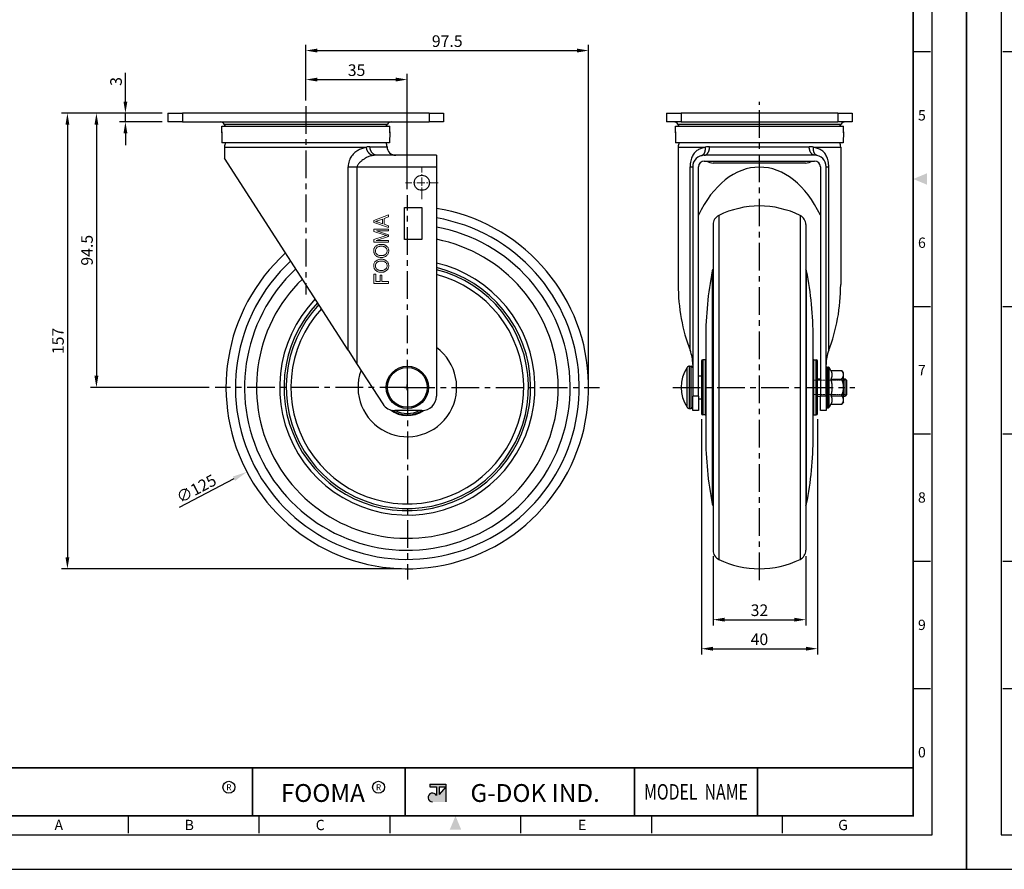
# Model space of a CAD drawing. Units: millimetres. Extents: x 0 to 1762, y 0 to 476.
# Drawn here: x 378 to 718, y 0 to 293 of the extents above; entities that cross this region are included whole.
import ezdxf
from ezdxf.enums import TextEntityAlignment as Align

# ---------------------------------------------------------------- set-up
doc = ezdxf.new("R2010")
doc.units = ezdxf.units.MM
doc.header["$LTSCALE"] = 0.3
doc.linetypes.add('CENTER', pattern=[50.8, 31.75, -6.35, 6.35, -6.35])
doc.linetypes.add('HIDDEN2', pattern=[0.1875, 0.125, -0.0625])
doc.layers.get('0').update_dxf_attribs({"color": 3})
for name, color, linetype, lineweight in [('AM_4', 3, 'Continuous', 15), ('AM_7', 1, 'CENTER', 15), ('AM_VIS', 3, 'Continuous', 30)]:
    doc.layers.add(name, color=color, linetype=linetype, lineweight=lineweight)
doc.styles.add('DIM TEXT STYLE', font='romans.shx', dxfattribs={"oblique": 15, "bigfont": 'whgtxt.shx'})
doc.styles.add('GDD', font='romans.shx', dxfattribs={"oblique": 15, "bigfont": 'whgtxt.shx'})
doc.styles.add('SECTION', font='swissli.ttf', dxfattribs={"height": 3})
doc.styles.add('홈피용footmaster', font='txt')
doc.styles.add('홈피용이름', font='swissli.ttf')
doc.dimstyles.new('GDOK$0', dxfattribs={"dimscale": 2, "dimtxt": 2, "dimasz": 2, "dimexe": 1, "dimexo": 1, "dimtad": 1, "dimdsep": 46, "dimtxsty": 'DIM TEXT STYLE', "dimcen": 2, "dimclrd": 1, "dimclre": 1, "dimclrt": 4, "dimadec": 0, "dimazin": 0, "dimtm": 1e-09, "dimtfac": 0.5, "dimtmove": 0, "dimatfit": 3, "dimfxl": 1, "dimfrac": 2, "dimtolj": 1, "dimarcsym": 0})
doc.dimstyles.new('GDOK$3', dxfattribs={"dimscale": 2, "dimtxt": 2, "dimasz": 2.5, "dimexe": 1, "dimexo": 1, "dimgap": 0.5, "dimtad": 1, "dimdsep": 46, "dimtxsty": 'GDD', "dimcen": 0.5, "dimclrd": 1, "dimclre": 1, "dimclrt": 4, "dimazin": 2, "dimtfac": 0.5, "dimtofl": 0, "dimtmove": 0, "dimatfit": 3, "dimfxl": 1, "dimfrac": 2, "dimtolj": 1, "dimarcsym": 0})

# ---------------------------------------------------------------- blocks, each defined once
blk = doc.blocks.new('*D102')
at = {"color": 1, "lineweight": -2}
for p, q in [((414.74, 264.55), (414.74, 274.4)), ((427.39, 260.55), (412.74, 260.55)), ((414.74, 257.55), (414.74, 260.55)), ((427.39, 257.55), (412.74, 257.55)), ((414.74, 253.55), (414.74, 249.55))]:
    blk.add_line(p, q, dxfattribs=at)
at = {"color": 1}
for points in [[(414.07, 264.55), (415.41, 264.55), (414.74, 260.55)], [(414.07, 253.55), (415.41, 253.55), (414.74, 257.55)]]:
    blk.add_solid(points, dxfattribs=at)
at = {"layer": 'Defpoints', "color": 0}
for p in [(429.39, 260.55), (414.74, 257.55), (429.39, 257.55)]:
    blk.add_point(p, dxfattribs=at)
at = {"color": 4, "insert": (411.49, 271.47), "char_height": 4, "attachment_point": 5, "rotation": 90, "style": 'DIM TEXT STYLE'}
blk.add_mtext('\\A1;3', dxfattribs=at)
blk = doc.blocks.new('*D103')
at = {"color": 1, "lineweight": -2}
for p, q in [((427.39, 260.55), (402.74, 260.55)), ((404.74, 256.55), (404.74, 170.05)), ((443.65, 166.05), (402.74, 166.05))]:
    blk.add_line(p, q, dxfattribs=at)
at = {"color": 1}
for points in [[(404.07, 256.55), (405.41, 256.55), (404.74, 260.55)], [(404.07, 170.05), (405.41, 170.05), (404.74, 166.05)]]:
    blk.add_solid(points, dxfattribs=at)
at = {"layer": 'Defpoints', "color": 0}
for p in [(429.39, 260.55), (404.74, 166.05), (445.65, 166.05)]:
    blk.add_point(p, dxfattribs=at)
at = {"color": 4, "insert": (401.49, 213.3), "char_height": 4, "attachment_point": 5, "rotation": 90, "style": 'DIM TEXT STYLE'}
blk.add_mtext('\\A1;94.5', dxfattribs=at)
blk = doc.blocks.new('*D104')
at = {"color": 1, "lineweight": -2}
for p, q in [((427.39, 260.55), (392.74, 260.55)), ((394.74, 256.55), (394.74, 107.55)), ((509.89, 103.55), (392.74, 103.55))]:
    blk.add_line(p, q, dxfattribs=at)
at = {"color": 1}
for points in [[(394.07, 256.55), (395.41, 256.55), (394.74, 260.55)], [(394.07, 107.55), (395.41, 107.55), (394.74, 103.55)]]:
    blk.add_solid(points, dxfattribs=at)
at = {"layer": 'Defpoints', "color": 0}
for p in [(429.39, 260.55), (394.74, 103.55), (511.89, 103.55)]:
    blk.add_point(p, dxfattribs=at)
at = {"color": 4, "insert": (391.49, 182.05), "char_height": 4, "attachment_point": 5, "rotation": 90, "style": 'DIM TEXT STYLE'}
blk.add_mtext('\\A1;157', dxfattribs=at)
blk = doc.blocks.new('*D105')
at = {"color": 1, "lineweight": -2}
for p, q in [((476.89, 264.96), (476.89, 274.11)), ((480.89, 272.11), (507.89, 272.11)), ((511.89, 234.3), (511.89, 274.11))]:
    blk.add_line(p, q, dxfattribs=at)
at = {"color": 1}
for points in [[(480.89, 272.78), (480.89, 271.45), (476.89, 272.11)], [(507.89, 272.78), (507.89, 271.45), (511.89, 272.11)]]:
    blk.add_solid(points, dxfattribs=at)
at = {"layer": 'Defpoints', "color": 0}
for p in [(511.89, 272.11), (476.89, 262.96), (511.89, 232.3)]:
    blk.add_point(p, dxfattribs=at)
at = {"color": 4, "insert": (494.39, 275.36), "char_height": 4, "attachment_point": 5, "style": 'DIM TEXT STYLE'}
blk.add_mtext('\\A1;35', dxfattribs=at)
blk = doc.blocks.new('*D106')
at = {"color": 1, "lineweight": -2}
for p, q in [((476.89, 264.96), (476.89, 284.11)), ((480.89, 282.11), (570.39, 282.11)), ((574.39, 168.05), (574.39, 284.11))]:
    blk.add_line(p, q, dxfattribs=at)
at = {"color": 1}
for points in [[(480.89, 282.78), (480.89, 281.45), (476.89, 282.11)], [(570.39, 282.78), (570.39, 281.45), (574.39, 282.11)]]:
    blk.add_solid(points, dxfattribs=at)
at = {"layer": 'Defpoints', "color": 0}
for p in [(574.39, 282.11), (476.89, 262.96), (574.39, 166.05)]:
    blk.add_point(p, dxfattribs=at)
at = {"color": 4, "insert": (525.64, 285.36), "char_height": 4, "attachment_point": 5, "style": 'DIM TEXT STYLE'}
blk.add_mtext('\\A1;97.5', dxfattribs=at)
blk = doc.blocks.new('*D107')
at = {"color": 1, "lineweight": -2}
for p, q in [((511.89, 165.05), (511.89, 167.05)), ((510.89, 166.05), (512.89, 166.05)), ((433.39, 124.73), (452.16, 134.61))]:
    blk.add_line(p, q, dxfattribs=at)
at = {"color": 1}
blk.add_solid([(451.78, 135.35), (452.55, 133.87), (456.59, 136.94)], dxfattribs=at)
at = {"layer": 'Defpoints', "color": 0}
for p in [(567.2, 195.16), (456.59, 136.94)]:
    blk.add_point(p, dxfattribs=at)
at = {"color": 4, "insert": (439.17, 131.16), "char_height": 4, "attachment_point": 5, "rotation": 27.7619, "style": 'GDD'}
blk.add_mtext('\\A1;∅125', dxfattribs=at)
blk = doc.blocks.new('*D116')
at = {"color": 1, "lineweight": -2}
for p, q in [((617.25, 107.94), (617.25, 84.01)), ((649.25, 107.94), (649.25, 84.01)), ((621.25, 86.01), (645.25, 86.01))]:
    blk.add_line(p, q, dxfattribs=at)
at = {"color": 1}
for points in [[(621.25, 86.68), (621.25, 85.34), (617.25, 86.01)], [(645.25, 86.68), (645.25, 85.34), (649.25, 86.01)]]:
    blk.add_solid(points, dxfattribs=at)
at = {"layer": 'Defpoints', "color": 0}
for p in [(617.25, 109.94), (649.25, 109.94), (649.25, 86.01)]:
    blk.add_point(p, dxfattribs=at)
at = {"color": 4, "insert": (633.25, 89.26), "char_height": 4, "attachment_point": 5, "style": 'DIM TEXT STYLE'}
blk.add_mtext('\\A1;32', dxfattribs=at)
blk = doc.blocks.new('*D117')
at = {"color": 1, "lineweight": -2}
for p, q in [((613.25, 155.05), (613.25, 74.01)), ((653.25, 155.05), (653.25, 74.01)), ((617.25, 76.01), (649.25, 76.01))]:
    blk.add_line(p, q, dxfattribs=at)
at = {"color": 1}
for points in [[(617.25, 76.68), (617.25, 75.34), (613.25, 76.01)], [(649.25, 76.68), (649.25, 75.34), (653.25, 76.01)]]:
    blk.add_solid(points, dxfattribs=at)
at = {"layer": 'Defpoints', "color": 0}
for p in [(613.25, 157.05), (653.25, 157.05), (653.25, 76.01)]:
    blk.add_point(p, dxfattribs=at)
at = {"color": 4, "insert": (633.25, 79.26), "char_height": 4, "attachment_point": 5, "style": 'DIM TEXT STYLE'}
blk.add_mtext('\\A1;40', dxfattribs=at)
blk = doc.blocks.new('FORMAT-홈피용-VER')
at = {"layer": 'AM_VIS'}
h = blk.add_hatch(color=1, dxfattribs=at)
h.paths.add_polyline_path([(143.76, 23.97), (145.7, 23.97), (143.76, 21.77)], flags=16)
edge = h.paths.add_edge_path()
edge.add_line((141.04, 24.75), (141.04, 23.97))
edge.add_line((141.04, 23.97), (142.99, 23.97))
edge.add_line((142.99, 23.97), (142.99, 21.43))
edge.add_arc((141.82, 20.87), 1.29, 25.8419, 270)
edge.add_line((141.82, 19.57), (145.7, 19.57))
edge.add_line((145.7, 19.57), (145.7, 24.75))
edge.add_line((145.7, 24.75), (141.04, 24.75))
at = {"color": 8}
for p, q in [((10.5, 237.5), (15.5, 237.5)), ((281.5, 237.5), (286.5, 237.5)), ((10.5, 163.5), (15.5, 163.5)), ((281.5, 163.5), (286.5, 163.5)), ((10.5, 126.5), (15.5, 126.5)), ((281.5, 126.5), (286.5, 126.5)), ((10.5, 89.5), (15.5, 89.5)), ((281.5, 89.5), (286.5, 89.5)), ((10.5, 52.5), (15.5, 52.5)), ((281.5, 52.5), (286.5, 52.5)), ((53.5, 10.5), (53.5, 15.5)), ((91.5, 10.5), (91.5, 15.5)), ((129.5, 10.5), (129.5, 15.5)), ((167.5, 10.5), (167.5, 15.5)), ((205.5, 10.5), (205.5, 15.5)), ((243.5, 10.5), (243.5, 15.5))]:
    blk.add_line(p, q, dxfattribs=at)
at = {"color": 9}
for p, q in [((89.5, 15.5), (89.5, 29.5)), ((133.9, 15.5), (133.9, 29.5))]:
    blk.add_line(p, q, dxfattribs=at)
blk.add_lwpolyline([(0, 401), (0, 0), (297, 0), (297, 401)], close=True)
at = {"color": 5}
blk.add_lwpolyline([(10, 391), (10, 10), (287, 10), (287, 391)], close=True, dxfattribs=at)
at = {"const_width": 0.5}
blk.add_lwpolyline([(15.5, 385.5), (15.5, 15.5), (281.5, 15.5), (281.5, 385.5)], close=True, dxfattribs=at)
blk.add_lwpolyline([(200.5, 15.5), (200.5, 29.5), (15.5, 29.5)], dxfattribs=at)
for points in [[(89.5, 29.5, 0.5, 0.5, 0), (89.5, 15.5, 0.37, 0.37, 0)], [(133.9, 29.5, 0.5, 0.5, 0), (133.9, 15.5, 0.37, 0.37, 0)]]:
    blk.add_lwpolyline(points, format="xyseb")
at = {"color": 1}
for centre in [(82.66, 23.83), (82.66, 23.83), (126.14, 23.83)]:
    blk.add_circle(centre, 1.73, dxfattribs=at)
for points in [[(285.5, 202.17), (285.5, 198.83), (281.5, 200.5)], [(150.17, 11.5), (146.83, 11.5), (148.5, 15.5)]]:
    blk.add_solid(points, dxfattribs=at)
at = {"layer": 'AM_VIS', "color": 1, "ltscale": 25.4}
for p, q in [((141.04, 24.75), (145.7, 24.75)), ((141.04, 24.75), (141.04, 23.97)), ((141.04, 23.97), (142.99, 23.97)), ((142.99, 23.97), (142.99, 21.43)), ((143.76, 23.97), (143.76, 21.77)), ((145.7, 23.97), (143.76, 21.77)), ((143.76, 23.97), (145.7, 23.97)), ((145.7, 24.75), (145.7, 19.57))]:
    blk.add_line(p, q, dxfattribs=at)
blk.add_arc((141.82, 20.87), 1.29, 25.8419, 270, dxfattribs=at)
at = {"color": 8, "style": 'SECTION'}
for s, p in [('5', (284, 219)), ('6', (284, 182)), ('7', (284, 145)), ('8', (284, 108)), ('9', (284, 71)), ('0', (284, 34))]:
    blk.add_text(s, height=3, dxfattribs=at).set_placement(p, align=Align.MIDDLE_CENTER)
at = {"color": 1, "style": '홈피용footmaster'}
for s, height, p in [('R', 1.73, (82.66, 23.83)), ('FOOMA', 5.18, (109.97, 22.16)), ('R', 1.73, (126.14, 23.83)), ('G-DOK IND.', 5.18, (171.64, 22.16))]:
    blk.add_text(s, height=height, dxfattribs=at).set_placement(p, align=Align.MIDDLE_CENTER)
at = {"color": 8, "style": 'SECTION'}
for s, p in [('A', (34.5, 12.87)), ('B', (72.5, 12.87)), ('C', (110.5, 12.87)), ('E', (186.5, 12.87)), ('G', (262.5, 12.87))]:
    blk.add_text(s, height=3, dxfattribs=at).set_placement(p, align=Align.MIDDLE_RIGHT)

msp = doc.modelspace()

# ---------------------------------------------------------------- linework, layer by layer
at = {"color": 1, "linetype": 'CENTER'}
for p, q in [((476.895, 262.96), (476.895, 198.013)), ((633.246, 99.627), (633.246, 264.477)), ((511.895, 166.052), (511.895, 232.301)), ((511.895, 166.052), (445.646, 166.052)), ((511.895, 166.052), (578.144, 166.052)), ((511.895, 166.052), (511.895, 99.804)), ((603.396, 166.052), (666.096, 166.052))]:
    msp.add_line(p, q, dxfattribs=at)
for p, q in [((447.934, 253.816), (447.973, 256.052)), ((447.973, 256.052), (505.817, 256.052)), ((505.856, 253.816), (505.817, 256.052)), ((604.285, 253.816), (604.324, 256.052)), ((604.324, 256.052), (662.168, 256.052)), ((662.207, 253.816), (662.168, 256.052)), ((447.934, 254.116), (448, 250.352)), ((505.856, 254.116), (505.79, 250.352)), ((604.285, 254.116), (604.351, 250.352)), ((662.207, 254.116), (662.141, 250.352)), ((505.79, 250.352), (448, 250.352)), ((662.141, 250.352), (604.351, 250.352))]:
    msp.add_line(p, q)
at = {"color": 5, "lineweight": 0}
for p, q in [((505.395, 225.513), (500.395, 223.584)), ((501.957, 223.563), (503.342, 224.054)), ((503.342, 224.054), (503.342, 222.45)), ((503.88, 224.249), (505.395, 224.799)), ((503.88, 222.265), (503.88, 224.249)), ((505.395, 224.799), (505.395, 225.513)), ((500.395, 223.584), (500.395, 222.917)), ((500.395, 222.917), (505.395, 221.098)), ((500.395, 220.611), (500.395, 219.771)), ((505.395, 220.611), (500.395, 220.611)), ((500.92, 223.235), (500.976, 223.249)), ((501.116, 223.192), (500.92, 223.235)), ((500.976, 223.249), (501.14, 223.294)), ((501.311, 223.145), (501.116, 223.192)), ((501.14, 223.294), (501.318, 223.348)), ((501.506, 223.093), (501.311, 223.145)), ((501.318, 223.348), (501.515, 223.411)), ((501.699, 223.034), (501.506, 223.093)), ((501.515, 223.411), (501.727, 223.484)), ((501.876, 222.974), (501.699, 223.034)), ((501.727, 223.484), (501.957, 223.563)), ((503.342, 222.45), (501.876, 222.974)), ((505.395, 221.755), (503.88, 222.265)), ((505.395, 221.098), (505.395, 221.755)), ((505.395, 220.011), (505.395, 220.611)), ((500.395, 219.771), (503.873, 218.643)), ((503.934, 218.164), (500.395, 217.047)), ((501.142, 216.709), (505.395, 218.078)), ((505.395, 218.634), (501.212, 220.011)), ((501.212, 220.011), (505.395, 220.011)), ((503.873, 218.643), (503.91, 218.63)), ((503.91, 218.63), (504.144, 218.556)), ((504.674, 218.39), (503.934, 218.164)), ((504.144, 218.556), (504.351, 218.491)), ((504.351, 218.491), (504.527, 218.437)), ((504.527, 218.437), (504.674, 218.39)), ((504.674, 218.39), (505.395, 218.078)), ((505.395, 218.078), (504.674, 218.39)), ((505.395, 218.078), (505.395, 218.634)), ((500.395, 217.047), (500.395, 216.108)), ((500.395, 216.108), (505.395, 216.108)), ((500.478, 213.959), (500.404, 213.752)), ((500.575, 214.159), (500.478, 213.959)), ((500.612, 214.222), (500.575, 214.159)), ((500.727, 214.393), (500.612, 214.222)), ((500.855, 214.551), (500.727, 214.393)), ((501.002, 214.696), (500.855, 214.551)), ((501, 213.702), (501.108, 213.901)), ((501.164, 214.828), (501.002, 214.696)), ((501.108, 213.901), (501.11, 213.905)), ((501.11, 213.905), (501.236, 214.077)), ((505.395, 216.709), (501.142, 216.709)), ((501.342, 214.949), (501.164, 214.828)), ((501.236, 214.077), (501.379, 214.226)), ((501.502, 215.038), (501.342, 214.949)), ((501.379, 214.226), (501.545, 214.351)), ((501.671, 215.116), (501.502, 215.038)), ((501.545, 214.351), (501.729, 214.455)), ((501.846, 215.181), (501.671, 215.116)), ((501.729, 214.455), (501.89, 214.523)), ((502.032, 215.235), (501.846, 215.181)), ((501.89, 214.523), (502.072, 214.585)), ((502.225, 215.278), (502.032, 215.235)), ((502.072, 214.585), (502.262, 214.631)), ((502.427, 215.309), (502.225, 215.278)), ((502.262, 214.631), (502.461, 214.667)), ((502.637, 215.328), (502.427, 215.309)), ((502.461, 214.667), (502.667, 214.687)), ((502.857, 215.335), (502.637, 215.328)), ((502.667, 214.687), (502.881, 214.693)), ((502.897, 215.337), (502.857, 215.335)), ((502.881, 214.693), (502.912, 214.693)), ((503.122, 215.33), (502.897, 215.337)), ((502.912, 214.693), (503.148, 214.685)), ((503.338, 215.311), (503.122, 215.33)), ((503.148, 214.685), (503.371, 214.661)), ((503.546, 215.282), (503.338, 215.311)), ((503.371, 214.661), (503.579, 214.626)), ((503.745, 215.237), (503.546, 215.282)), ((503.579, 214.626), (503.773, 214.574)), ((503.934, 215.183), (503.745, 215.237)), ((503.773, 214.574), (503.951, 214.509)), ((504.115, 215.114), (503.934, 215.183)), ((503.951, 214.509), (504.115, 214.431)), ((504.287, 215.034), (504.115, 215.114)), ((504.115, 214.431), (504.265, 214.338)), ((504.265, 214.338), (504.399, 214.23)), ((504.451, 214.942), (504.287, 215.034)), ((504.399, 214.23), (504.406, 214.224)), ((504.406, 214.224), (504.561, 214.063)), ((504.605, 214.837), (504.451, 214.942)), ((504.561, 214.063), (504.689, 213.89)), ((504.709, 214.756), (504.605, 214.837)), ((504.689, 213.89), (504.787, 213.704)), ((504.873, 214.607), (504.709, 214.756)), ((505.016, 214.449), (504.873, 214.607)), ((505.14, 214.28), (505.016, 214.449)), ((505.246, 214.102), (505.14, 214.28)), ((505.332, 213.914), (505.246, 214.102)), ((505.397, 213.715), (505.332, 213.914)), ((505.395, 216.108), (505.395, 216.709)), ((500.317, 213.316), (500.305, 213.085)), ((500.305, 213.085), (500.307, 213.007)), ((500.307, 213.007), (500.324, 212.784)), ((500.348, 213.539), (500.317, 213.316)), ((500.324, 212.784), (500.359, 212.569)), ((500.404, 213.752), (500.348, 213.539)), ((500.359, 212.569), (500.415, 212.364)), ((500.415, 212.364), (500.491, 212.167)), ((500.491, 212.167), (500.588, 211.98)), ((500.588, 211.98), (500.701, 211.803)), ((500.701, 211.803), (500.837, 211.634)), ((500.837, 211.634), (500.991, 211.474)), ((500.872, 213.089), (500.883, 213.278)), ((500.885, 212.864), (500.872, 213.089)), ((500.883, 213.278), (500.926, 213.496)), ((500.928, 212.652), (500.885, 212.864)), ((500.926, 213.496), (501, 213.702)), ((500.997, 212.453), (500.928, 212.652)), ((500.991, 211.474), (501.075, 211.4)), ((501.093, 212.269), (500.997, 212.453)), ((501.075, 211.4), (501.216, 211.292)), ((501.218, 212.099), (501.093, 212.269)), ((501.216, 211.292), (501.368, 211.194)), ((501.37, 211.941), (501.218, 212.099)), ((501.368, 211.194), (501.53, 211.108)), ((501.383, 211.929), (501.37, 211.941)), ((501.513, 211.827), (501.383, 211.929)), ((501.656, 211.738), (501.513, 211.827)), ((501.53, 211.108), (501.703, 211.034)), ((501.818, 211.662), (501.656, 211.738)), ((501.703, 211.034), (501.887, 210.971)), ((501.993, 211.597), (501.818, 211.662)), ((501.887, 210.971), (502.08, 210.919)), ((502.186, 211.547), (501.993, 211.597)), ((502.08, 210.919), (502.284, 210.878)), ((502.392, 211.51), (502.186, 211.547)), ((502.284, 210.878), (502.498, 210.85)), ((502.617, 211.483), (502.392, 211.51)), ((502.498, 210.85), (502.723, 210.833)), ((502.855, 211.472), (502.617, 211.483)), ((502.723, 210.833), (502.959, 210.828)), ((502.97, 211.47), (502.855, 211.472)), ((502.959, 210.828), (503.02, 210.828)), ((503.202, 211.478), (502.97, 211.47)), ((503.02, 210.828), (503.232, 210.839)), ((503.42, 211.502), (503.202, 211.478)), ((503.232, 210.839), (503.438, 210.861)), ((503.624, 211.541), (503.42, 211.502)), ((503.438, 210.861), (503.637, 210.898)), ((503.815, 211.597), (503.624, 211.541)), ((503.637, 210.898), (503.83, 210.95)), ((503.992, 211.667), (503.815, 211.597)), ((503.83, 210.95), (504.016, 211.013)), ((504.154, 211.753), (503.992, 211.667)), ((504.016, 211.013), (504.194, 211.091)), ((504.302, 211.857), (504.154, 211.753)), ((504.194, 211.091), (504.365, 211.182)), ((504.403, 211.941), (504.302, 211.857)), ((504.365, 211.182), (504.531, 211.287)), ((504.559, 212.102), (504.403, 211.941)), ((504.531, 211.287), (504.689, 211.404)), ((504.687, 212.277), (504.559, 212.102)), ((504.787, 212.461), (504.687, 212.277)), ((504.689, 211.404), (504.854, 211.549)), ((504.787, 213.704), (504.858, 213.507)), ((504.858, 212.658), (504.787, 212.461)), ((504.854, 211.549), (505.001, 211.705)), ((504.858, 213.507), (504.899, 213.299)), ((504.901, 212.866), (504.858, 212.658)), ((504.899, 213.299), (504.914, 213.078)), ((504.914, 213.078), (504.901, 212.866)), ((505.001, 211.705), (505.127, 211.872)), ((505.127, 211.872), (505.235, 212.048)), ((505.235, 212.048), (505.322, 212.234)), ((505.322, 212.234), (505.391, 212.431)), ((505.391, 212.431), (505.441, 212.637)), ((505.445, 213.505), (505.397, 213.715)), ((505.441, 212.637), (505.469, 212.855)), ((505.471, 213.288), (505.445, 213.505)), ((505.469, 212.855), (505.48, 213.082)), ((505.48, 213.082), (505.471, 213.288)), ((500.317, 208.191), (500.305, 207.96)), ((500.305, 207.96), (500.307, 207.882)), ((500.307, 207.882), (500.324, 207.659)), ((500.348, 208.412), (500.317, 208.191)), ((500.324, 207.659), (500.359, 207.444)), ((500.404, 208.627), (500.348, 208.412)), ((500.359, 207.444), (500.415, 207.239)), ((500.478, 208.834), (500.404, 208.627)), ((500.415, 207.239), (500.491, 207.042)), ((500.575, 209.033), (500.478, 208.834)), ((500.491, 207.042), (500.588, 206.855)), ((500.612, 209.098), (500.575, 209.033)), ((500.727, 209.269), (500.612, 209.098)), ((500.855, 209.425), (500.727, 209.269)), ((501.002, 209.57), (500.855, 209.425)), ((500.872, 207.964), (500.883, 208.154)), ((500.885, 207.739), (500.872, 207.964)), ((500.883, 208.154), (500.926, 208.371)), ((500.928, 207.527), (500.885, 207.739)), ((500.926, 208.371), (501, 208.577)), ((500.997, 207.329), (500.928, 207.527)), ((501.093, 207.145), (500.997, 207.329)), ((501, 208.577), (501.108, 208.776)), ((501.164, 209.703), (501.002, 209.57)), ((501.218, 206.974), (501.093, 207.145)), ((501.108, 208.776), (501.11, 208.78)), ((501.11, 208.78), (501.236, 208.953)), ((501.342, 209.824), (501.164, 209.703)), ((501.236, 208.953), (501.379, 209.099)), ((501.502, 209.913), (501.342, 209.824)), ((501.379, 209.099), (501.545, 209.226)), ((501.671, 209.991), (501.502, 209.913)), ((501.545, 209.226), (501.729, 209.33)), ((501.846, 210.056), (501.671, 209.991)), ((501.729, 209.33), (501.89, 209.399)), ((502.032, 210.11), (501.846, 210.056)), ((501.89, 209.399), (502.072, 209.46)), ((502.225, 210.153), (502.032, 210.11)), ((502.072, 209.46), (502.262, 209.506)), ((502.427, 210.185), (502.225, 210.153)), ((502.262, 209.506), (502.461, 209.542)), ((502.637, 210.203), (502.427, 210.185)), ((502.461, 209.542), (502.667, 209.562)), ((502.857, 210.211), (502.637, 210.203)), ((502.667, 209.562), (502.881, 209.568)), ((502.897, 210.211), (502.857, 210.211)), ((502.881, 209.568), (502.912, 209.568)), ((503.122, 210.205), (502.897, 210.211)), ((502.912, 209.568), (503.148, 209.56)), ((503.338, 210.186), (503.122, 210.205)), ((503.148, 209.56), (503.371, 209.536)), ((503.546, 210.155), (503.338, 210.186)), ((503.371, 209.536), (503.579, 209.499)), ((503.745, 210.112), (503.546, 210.155)), ((503.579, 209.499), (503.773, 209.449)), ((503.934, 210.056), (503.745, 210.112)), ((503.773, 209.449), (503.951, 209.384)), ((504.115, 209.99), (503.934, 210.056)), ((503.951, 209.384), (504.115, 209.306)), ((504.287, 209.91), (504.115, 209.99)), ((504.115, 209.306), (504.265, 209.213)), ((504.265, 209.213), (504.399, 209.105)), ((504.451, 209.817), (504.287, 209.91)), ((504.399, 209.105), (504.406, 209.099)), ((504.406, 209.099), (504.561, 208.938)), ((504.605, 209.711), (504.451, 209.817)), ((504.687, 207.15), (504.559, 206.977)), ((504.561, 208.938), (504.689, 208.765)), ((504.709, 209.631), (504.605, 209.711)), ((504.787, 207.336), (504.687, 207.15)), ((504.689, 208.765), (504.787, 208.579)), ((504.873, 209.482), (504.709, 209.631)), ((504.787, 208.579), (504.858, 208.382)), ((504.858, 207.533), (504.787, 207.336)), ((504.858, 208.382), (504.899, 208.174)), ((504.901, 207.741), (504.858, 207.533)), ((505.016, 209.324), (504.873, 209.482)), ((504.899, 208.174), (504.914, 207.953)), ((504.914, 207.953), (504.901, 207.741)), ((505.14, 209.155), (505.016, 209.324)), ((505.246, 208.977), (505.14, 209.155)), ((505.235, 206.924), (505.322, 207.109)), ((505.332, 208.787), (505.246, 208.977)), ((505.322, 207.109), (505.391, 207.306)), ((505.397, 208.59), (505.332, 208.787)), ((505.391, 207.306), (505.441, 207.513)), ((505.445, 208.38), (505.397, 208.59)), ((505.441, 207.513), (505.469, 207.73)), ((505.471, 208.163), (505.445, 208.38)), ((505.469, 207.73), (505.48, 207.957)), ((505.48, 207.957), (505.471, 208.163)), ((500.395, 205.078), (500.395, 201.899)), ((500.984, 205.078), (500.395, 205.078)), ((500.588, 206.855), (500.701, 206.678)), ((500.701, 206.678), (500.837, 206.509)), ((500.837, 206.509), (500.991, 206.349)), ((500.984, 202.522), (500.984, 205.078)), ((500.991, 206.349), (501.075, 206.275)), ((501.075, 206.275), (501.216, 206.165)), ((501.216, 206.165), (501.368, 206.069)), ((501.37, 206.816), (501.218, 206.974)), ((501.368, 206.069), (501.53, 205.983)), ((501.383, 206.805), (501.37, 206.816)), ((501.513, 206.702), (501.383, 206.805)), ((501.656, 206.613), (501.513, 206.702)), ((501.53, 205.983), (501.703, 205.909)), ((501.818, 206.535), (501.656, 206.613)), ((501.703, 205.909), (501.887, 205.846)), ((501.993, 206.472), (501.818, 206.535)), ((501.887, 205.846), (502.08, 205.794)), ((502.186, 206.422), (501.993, 206.472)), ((502.08, 205.794), (502.284, 205.753)), ((502.392, 206.383), (502.186, 206.422)), ((502.284, 205.753), (502.498, 205.725)), ((502.617, 206.359), (502.392, 206.383)), ((502.498, 205.725), (502.723, 205.708)), ((503.122, 204.733), (502.533, 204.733)), ((502.533, 204.733), (502.533, 202.522)), ((502.855, 206.346), (502.617, 206.359)), ((502.723, 205.708), (502.959, 205.703)), ((502.97, 206.346), (502.855, 206.346)), ((502.959, 205.703), (503.02, 205.703)), ((503.202, 206.353), (502.97, 206.346)), ((503.02, 205.703), (503.232, 205.712)), ((503.122, 202.522), (503.122, 204.733)), ((503.42, 206.377), (503.202, 206.353)), ((503.232, 205.712), (503.438, 205.736)), ((503.624, 206.416), (503.42, 206.377)), ((503.438, 205.736), (503.637, 205.773)), ((503.815, 206.47), (503.624, 206.416)), ((503.637, 205.773), (503.83, 205.824)), ((503.992, 206.543), (503.815, 206.47)), ((503.83, 205.824), (504.016, 205.889)), ((504.154, 206.628), (503.992, 206.543)), ((504.016, 205.889), (504.194, 205.967)), ((504.302, 206.73), (504.154, 206.628)), ((504.194, 205.967), (504.365, 206.056)), ((504.403, 206.816), (504.302, 206.73)), ((504.365, 206.056), (504.531, 206.16)), ((504.559, 206.977), (504.403, 206.816)), ((504.531, 206.16), (504.689, 206.279)), ((504.689, 206.279), (504.854, 206.424)), ((504.854, 206.424), (505.001, 206.58)), ((505.001, 206.58), (505.127, 206.747)), ((505.127, 206.747), (505.235, 206.924)), ((500.395, 201.899), (505.395, 201.899)), ((502.533, 202.522), (500.984, 202.522)), ((505.395, 202.522), (503.122, 202.522)), ((505.395, 201.899), (505.395, 202.522))]:
    msp.add_line(p, q, dxfattribs=at)
msp.add_lwpolyline([(590.18, 34.996, 0.593, 0.593, 0), (686.269, 34.996, 0.424, 0.424, 0)], format="xyseb")
at = {"const_width": 0.593}
msp.add_lwpolyline([(632.547, 34.996), (632.547, 18.388)], dxfattribs=at)
at = {"layer": 'AM_4', "linetype": 'HIDDEN2'}
for p, q in [((662.746, 168.498), (651.746, 168.498)), ((662.746, 163.607), (651.746, 163.607))]:
    msp.add_line(p, q, dxfattribs=at)
at = {"layer": 'AM_7', "ltscale": 0.3}
for p, q in [((516.895, 230.897), (516.895, 242.208)), ((522.551, 236.552), (511.239, 236.552))]:
    msp.add_line(p, q, dxfattribs=at)
at = {"layer": 'AM_VIS'}
for p, q in [((429.395, 260.552), (434.395, 260.552)), ((429.395, 260.552), (429.395, 257.552)), ((519.395, 260.552), (434.395, 260.552)), ((434.395, 260.552), (434.395, 257.552)), ((519.395, 260.552), (524.395, 260.552)), ((519.395, 260.552), (519.395, 257.552)), ((524.395, 260.552), (524.395, 257.552)), ((601.246, 260.552), (606.246, 260.552)), ((601.246, 260.552), (601.246, 257.552)), ((660.246, 260.552), (606.246, 260.552)), ((606.246, 260.552), (606.246, 257.552)), ((660.246, 260.552), (660.246, 257.552)), ((660.246, 260.552), (665.246, 260.552)), ((665.246, 260.552), (665.246, 257.552)), ((434.395, 257.552), (429.395, 257.552)), ((434.395, 257.552), (519.395, 257.552)), ((448.76, 256.701), (505.03, 256.701)), ((524.395, 257.552), (519.395, 257.552)), ((606.246, 257.552), (601.246, 257.552)), ((605.111, 256.701), (661.381, 256.701)), ((606.246, 257.552), (660.246, 257.552)), ((665.246, 257.552), (660.246, 257.552)), ((448.895, 248.852), (448.895, 245.052)), ((448.895, 248.852), (497.769, 248.852)), ((499.017, 248.967), (504.893, 248.967)), ((605.246, 248.852), (614.584, 248.852)), ((605.246, 248.852), (605.246, 201.552)), ((616.084, 248.967), (650.408, 248.967)), ((651.908, 248.852), (661.246, 248.852)), ((661.246, 248.852), (661.246, 201.552)), ((491.511, 178.845), (448.895, 245.052)), ((521.895, 246.052), (501.386, 246.052)), ((521.895, 246.052), (521.895, 242.052)), ((652.246, 246.052), (614.246, 246.052)), ((491.511, 178.845), (491.511, 242.052)), ((491.511, 242.052), (494.643, 242.052)), ((494.643, 242.052), (521.895, 242.052)), ((494.643, 173.979), (494.643, 242.052)), ((521.895, 242.052), (521.895, 163.052)), ((609.363, 178.845), (609.363, 242.052)), ((609.363, 242.052), (610.246, 242.052)), ((610.246, 242.052), (610.246, 163.052)), ((612.246, 163.052), (612.246, 242.052)), ((614.246, 244.052), (652.246, 244.052)), ((649.148, 243.352), (617.344, 243.352)), ((654.246, 242.052), (654.246, 163.052)), ((656.246, 163.052), (656.246, 242.052)), ((656.246, 242.052), (657.128, 242.052)), ((657.128, 178.845), (657.128, 242.052)), ((510.895, 228.052), (516.895, 228.052)), ((510.895, 217.052), (510.895, 228.052)), ((516.895, 228.052), (516.895, 217.052)), ((619.211, 225.31), (619.211, 106.794)), ((647.281, 225.31), (647.281, 106.794)), ((617.246, 222.165), (617.246, 109.94)), ((649.246, 222.165), (649.246, 109.94)), ((516.895, 217.052), (510.895, 217.052)), ((616.997, 206.188), (616.997, 125.917)), ((649.494, 125.917), (649.494, 206.188)), ((614.746, 183.052), (614.746, 149.052)), ((651.746, 149.052), (651.746, 183.052)), ((491.511, 178.845), (494.643, 173.979)), ((494.643, 173.979), (503.419, 160.346)), ((609.125, 158.752), (609.125, 173.352)), ((609.125, 173.352), (609.746, 173.352)), ((609.746, 158.752), (609.746, 173.352)), ((613.246, 175.052), (613.246, 157.052)), ((613.746, 175.552), (613.746, 156.552)), ((614.546, 175.552), (613.746, 175.552)), ((614.546, 175.552), (614.546, 156.552)), ((651.946, 156.552), (651.946, 175.552)), ((651.946, 175.552), (652.746, 175.552)), ((652.746, 156.552), (652.746, 175.552)), ((653.246, 157.052), (653.246, 175.052)), ((608.288, 159.205), (608.288, 172.9)), ((612.246, 170.052), (613.246, 170.052)), ((656.546, 159.052), (656.546, 173.052)), ((656.546, 173.052), (657.06, 173.052)), ((657.06, 159.052), (657.06, 173.052)), ((657.329, 159.218), (657.329, 172.886)), ((657.859, 171.826), (657.329, 172.886)), ((657.859, 171.826), (661.601, 171.826)), ((662.246, 171.052), (661.601, 171.826)), ((662.246, 170.382), (662.246, 171.052)), ((662.246, 166.052), (662.246, 170.382)), ((653.246, 169.052), (654.246, 169.052)), ((657.859, 168.939), (661.601, 168.939)), ((662.246, 169.052), (662.746, 169.052)), ((662.746, 163.052), (662.746, 169.052)), ((663.246, 168.552), (662.746, 169.052)), ((663.246, 168.552), (663.246, 163.552)), ((612.246, 163.052), (610.246, 163.052)), ((610.246, 158.052), (610.246, 163.052)), ((612.246, 163.052), (612.246, 158.052)), ((653.246, 163.052), (654.246, 163.052)), ((656.246, 163.052), (654.246, 163.052)), ((654.246, 158.052), (654.246, 163.052)), ((656.246, 163.052), (656.246, 158.052)), ((657.859, 163.166), (661.601, 163.166)), ((662.246, 161.722), (662.246, 166.052)), ((662.246, 163.052), (662.746, 163.052)), ((663.246, 163.552), (662.746, 163.052)), ((612.246, 162.052), (613.246, 162.052)), ((657.859, 160.279), (657.329, 159.218)), ((657.859, 160.279), (661.601, 160.279)), ((662.246, 161.052), (661.601, 160.279)), ((662.246, 161.052), (662.246, 161.722)), ((516.895, 158.052), (507.623, 158.052)), ((609.125, 158.752), (609.746, 158.752)), ((612.246, 158.052), (610.246, 158.052)), ((614.546, 156.552), (613.746, 156.552)), ((651.946, 156.552), (652.746, 156.552)), ((656.246, 158.052), (654.246, 158.052)), ((656.546, 159.052), (657.06, 159.052))]:
    msp.add_line(p, q, dxfattribs=at)
for centre, radius in [((516.895, 236.552), 2.6), ((511.895, 166.052), 7.3), ((511.895, 166.052), 6.848)]:
    msp.add_circle(centre, radius, dxfattribs=at)
for centre, radius, start, end in [((447.407, 256.052), 1.5, 25.61405, 90), ((452.547, 258.516), 4.2, 205.61405, 215.92333), ((501.243, 258.516), 4.2, 324.07667, 334.38595), ((506.383, 256.052), 1.5, 90, 154.38595), ((603.758, 256.052), 1.5, 25.61405, 90), ((608.898, 258.516), 4.2, 205.61405, 215.92333), ((657.594, 258.516), 4.2, 324.07667, 334.38595), ((662.733, 256.052), 1.5, 90, 154.38595), ((452.895, 248.852), 4, 157.97569, 180), ((499.061, 241.623), 7.344, 90.34072, 100.12697), ((500.895, 248.852), 4, 1.63725, 22.02431), ((507.892, 249.052), 3, 181.63725, 270), ((609.246, 248.852), 4, 157.97569, 180), ((616.079, 239.132), 9.835, 89.97074, 98.74339), ((650.413, 239.132), 9.835, 81.25661, 90.02926), ((657.246, 248.852), 4, 0, 22.02431), ((501.434, 237.085), 8.967, 90.3029, 99.16228), ((614.246, 242.052), 4, 90, 180), ((652.246, 242.052), 4, 0, 90), ((614.246, 242.052), 2, 90, 180), ((617.344, 247.352), 4, 235.58849, 270), ((649.148, 247.352), 4, 270, 304.41151), ((652.246, 242.052), 2, 0, 90), ((511.895, 166.052), 62.5, 132.17607, 80.7931), ((633.246, 196.552), 32, 63.98563, 116.01437), ((511.895, 166.052), 59.258, 132.69585, 80.28462), ((620.746, 222.165), 3.5, 116.01437, 180), ((645.746, 222.165), 3.5, 0, 63.98563), ((511.895, 166.052), 56.112, 133.25845, 79.73429), ((511.895, 166.052), 52, 134.09863, 78.91251), ((511.895, 166.052), 52, 134.09863, 78.91251), ((511.895, 166.052), 44, 136.19408, 76.86344), ((511.895, 166.052), 42.5, 136.67729, 76.39104), ((511.895, 166.052), 41.75, 136.93231, 76.14173), ((511.895, 166.052), 40.136, 137.51469, 75.57246), ((734.746, 183.052), 120, 168.88396, 180), ((618.96, 205.802), 2, 148.97186, 168.88396), ((647.532, 205.802), 2, 11.11604, 31.02814), ((531.746, 183.052), 120, 0, 11.11604), ((511.895, 166.052), 17, 159.70591, 53.96812), ((596.82, 174.058), 13.426, 359.66565, 20.89053), ((669.672, 174.058), 13.426, 159.1095, 180.33432), ((609.125, 172.352), 1, 90, 146.782), ((609.746, 172.852), 0.5, 0, 90), ((613.746, 175.052), 0.5, 90, 180), ((614.546, 175.752), 0.2, 270, 0), ((651.946, 175.752), 0.2, 180, 270), ((652.746, 175.052), 0.5, 0, 90), ((618.746, 166.052), 12.5, 146.782, 213.218), ((656.546, 172.752), 0.3, 90, 180), ((657.06, 172.752), 0.3, 26.56505, 90), ((516.895, 163.052), 5, 270, 0), ((507.623, 163.052), 5, 212.7685, 270), ((511.895, 166.052), 9.7, 233.03216, 304.72595), ((511.895, 166.052), 9.5, 236.23171, 302.65464), ((511.895, 166.052), 9, 242.73396, 297.26604), ((609.125, 159.752), 1, 213.218, 270), ((609.746, 159.252), 0.5, 270, 0), ((613.746, 157.052), 0.5, 180, 270), ((614.546, 156.352), 0.2, 0, 90), ((651.946, 156.352), 0.2, 90, 180), ((652.746, 157.052), 0.5, 270, 0), ((656.546, 159.352), 0.3, 180, 270), ((657.06, 159.352), 0.3, 270, 333.43495), ((734.746, 149.052), 120, 180, 191.11604), ((531.746, 149.052), 120, 348.88396, 0), ((618.96, 126.302), 2, 191.11604, 211.02814), ((647.532, 126.302), 2, 328.97186, 348.88396), ((620.746, 109.94), 3.5, 180, 243.98563), ((645.746, 109.94), 3.5, 296.01437, 0), ((633.246, 135.552), 32, 243.98563, 296.01437)]:
    msp.add_arc(centre, radius, start, end, dxfattribs=at)
for major_axis, start_param, end_param in [((0, 40.393), 5.3429577, 7.2234129), ((0, 43.5), 1.5707963, 2.1199987), ((0, 43.5), 4.1631866, 4.712389)]:
    msp.add_ellipse((633.246, 201.552), major_axis=major_axis, ratio=0.6436782, start_param=start_param, end_param=end_param, dxfattribs=at)
for points, knots in [([(497.769, 248.852), (497.557, 248.788), (497.342, 248.706), (496.681, 248.474), (496.227, 248.32), (495.328, 247.943), (494.885, 247.722), (494.032, 247.171), (493.622, 246.841), (492.865, 246.037), (492.516, 245.562), (492.082, 244.718), (491.953, 244.416), (491.738, 243.773), (491.652, 243.43), (491.54, 242.742), (491.511, 242.398), (491.511, 242.052)], [-78.3364158, -78.3364158, -78.3364158, -78.3364158, -77.2661139, -77.2661139, -75.0799787, -75.0799787, -72.8938435, -72.8938435, -70.7077084, -70.7077084, -68.5215732, -68.5215732, -67.4285056, -67.4285056, -66.335438, -66.335438, -65.2898951, -65.2898951, -65.2898951, -65.2898951]), ([(614.584, 248.852), (614.346, 248.788), (614.115, 248.706), (613.423, 248.474), (612.981, 248.32), (612.161, 247.943), (611.783, 247.722), (611.096, 247.171), (610.787, 246.841), (610.242, 246.037), (610.006, 245.562), (609.722, 244.718), (609.639, 244.416), (609.503, 243.773), (609.45, 243.43), (609.381, 242.742), (609.364, 242.398), (609.363, 242.052)], [-78.3364158, -78.3364158, -78.3364158, -78.3364158, -77.2661139, -77.2661139, -75.0799787, -75.0799787, -72.8938435, -72.8938435, -70.7077084, -70.7077084, -68.5215732, -68.5215732, -67.4285056, -67.4285056, -66.335438, -66.335438, -65.2898951, -65.2898951, -65.2898951, -65.2898951]), ([(657.128, 242.052), (657.128, 242.393), (657.111, 242.733), (657.043, 243.418), (656.99, 243.761), (656.855, 244.406), (656.773, 244.708), (656.489, 245.555), (656.253, 246.031), (655.708, 246.837), (655.399, 247.168), (654.712, 247.72), (654.334, 247.941), (653.513, 248.319), (653.071, 248.473), (652.378, 248.705), (652.146, 248.788), (651.908, 248.852)], [-136.5752242, -136.5752242, -136.5752242, -136.5752242, -135.5426968, -135.5426968, -134.4486247, -134.4486247, -133.3545525, -133.3545525, -131.1664083, -131.1664083, -128.978264, -128.978264, -126.7901197, -126.7901197, -124.6019755, -124.6019755, -123.5287035, -123.5287035, -123.5287035, -123.5287035]), ([(500.006, 245.938), (499.771, 245.901), (499.53, 245.857), (498.844, 245.69), (498.43, 245.536), (497.665, 245.171), (497.314, 244.962), (496.652, 244.521), (496.339, 244.288), (495.752, 243.805), (495.476, 243.556), (495.121, 243.161), (495.013, 243.027), (494.833, 242.751), (494.76, 242.608), (494.667, 242.328), (494.643, 242.191), (494.643, 242.052)], [-78.3364158, -78.3364158, -78.3364158, -78.3364158, -77.2661139, -77.2661139, -75.0799787, -75.0799787, -72.8938435, -72.8938435, -70.7077084, -70.7077084, -68.5215732, -68.5215732, -67.4285056, -67.4285056, -66.335438, -66.335438, -65.2898951, -65.2898951, -65.2898951, -65.2898951])]:
    msp.add_open_spline(points, degree=3, knots=knots, dxfattribs=at)
for points, weights, degree in [([(500.006, 245.938), (498.84, 246.178), (497.954, 247.334), (497.769, 248.852)], [1, 0.84065319957, 0.84065319957, 1], 3), ([(501.386, 246.052), (500.029, 246.052), (499.056, 247.25), (499.017, 248.967)], [1, 0.811424777067, 0.811424777067, 1], 3), ([(613.296, 245.938), (614.28, 246.178), (614.79, 247.334), (614.584, 248.852)], [1, 0.84065319957, 0.84065319957, 1], 3), ([(614.246, 246.052), (615.299, 246.052), (616.054, 247.25), (616.084, 248.967)], [1, 0.811424777067, 0.811424777067, 1], 3), ([(652.246, 246.052), (651.193, 246.052), (650.438, 247.25), (650.408, 248.967)], [1, 0.811424777067, 0.811424777067, 1], 3), ([(653.195, 245.938), (652.212, 246.178), (651.701, 247.334), (651.908, 248.852)], [1, 0.840653199569, 0.840653199569, 1], 3), ([(657.859, 171.826), (658.246, 171.052), (658.246, 170.382)], [1.03931136462, 1.05815990212, 1], 2), ([(658.246, 170.382), (658.246, 169.713), (657.859, 168.939)], [1, 1.05815990212, 1.03931136462], 2), ([(662.246, 170.382), (662.246, 171.052), (661.601, 171.826)], [1, 1.04722526483, 1.01794261965], 2), ([(661.601, 168.939), (662.246, 169.713), (662.246, 170.382)], [1.01794261965, 1.04722526483, 1], 2), ([(657.859, 168.939), (658.246, 167.392), (658.246, 166.052)], [1.03931136462, 1.05815990212, 1], 2), ([(662.246, 166.052), (662.246, 167.392), (661.601, 168.939)], [1, 1.04722526483, 1.01794261965], 2), ([(658.246, 166.052), (658.246, 164.713), (657.859, 163.166)], [1, 1.05815990212, 1.03931136462], 2), ([(657.859, 163.166), (658.246, 162.392), (658.246, 161.722)], [1.03931136462, 1.05815990212, 1], 2), ([(661.601, 163.166), (662.246, 164.713), (662.246, 166.052)], [1.01794261965, 1.04722526483, 1], 2), ([(662.246, 161.722), (662.246, 162.392), (661.601, 163.166)], [1, 1.04722526483, 1.01794261965], 2), ([(658.246, 161.722), (658.246, 161.052), (657.859, 160.279)], [1, 1.05815990212, 1.03931136462], 2), ([(661.601, 160.279), (662.246, 161.052), (662.246, 161.722)], [1.01794261965, 1.04722526483, 1], 2)]:
    msp.add_rational_spline(points, weights, degree=degree, dxfattribs=at)

# ---------------------------------------------------------------- block references
at = {"xscale": 1.186291035081922, "yscale": 1.186291035082377, "zscale": 1.186291035082385}
for p in [(352.328, 0), (704.657, 0)]:
    msp.add_blockref('FORMAT-홈피용-VER', p, dxfattribs=at)

# ---------------------------------------------------------------- texts
at = {"color": 2, "style": '홈피용이름', "width": 0.75}
msp.add_text('MODEL  NAME', height=5.33831, dxfattribs=at).set_placement((611.364, 26.692), align=Align.MIDDLE_CENTER)

# ---------------------------------------------------------------- dimensions: what is measured, and where the dimension line sits
for base, p1, p2, picture, middle in [((574.395, 282.113), (476.895, 262.96), (574.395, 166.052), '*D106', (525.645, 285.363)), ((511.895, 272.113), (476.895, 262.96), (511.895, 232.301), '*D105', (494.395, 275.363)), ((653.246, 76.009), (613.246, 157.052), (653.246, 157.052), '*D117', (633.246, 79.259)), ((649.246, 86.009), (617.246, 109.94), (649.246, 109.94), '*D116', (633.246, 89.259))]:
    dim = msp.add_linear_dim(base=base, p1=p1, p2=p2, dimstyle='GDOK$0')
    dim.commit()
    dim.dimension.update_dxf_attribs({"geometry": picture, "text_midpoint": middle})
dim = msp.add_linear_dim(base=(414.74, 257.552), p1=(429.395, 260.552), p2=(429.395, 257.552), angle=90, dimstyle='GDOK$0')
dim.commit()
dim.dimension.update_dxf_attribs({"geometry": '*D102', "text_midpoint": (414.74, 271.474), "dimtype": 160})
dim = msp.add_linear_dim(base=(394.74, 103.552), p1=(429.395, 260.552), p2=(511.895, 103.552), angle=90, dimstyle='GDOK$0', override={"dimgap": 0.625, "dimtol": 0, "dimlim": 0, "dimtm": 0})
dim.commit()
dim.dimension.update_dxf_attribs({"geometry": '*D104', "text_midpoint": (391.49, 182.052)})
dim = msp.add_linear_dim(base=(404.74, 166.052), p1=(429.395, 260.552), p2=(445.646, 166.052), angle=90, dimstyle='GDOK$0')
dim.commit()
dim.dimension.update_dxf_attribs({"geometry": '*D103', "text_midpoint": (401.49, 213.302)})
dim = msp.add_diameter_dim_2p(p1=(567.201, 195.165), p2=(456.589, 136.94), dimstyle='GDOK$3')
dim.commit()
dim.dimension.update_dxf_attribs({"geometry": '*D107', "text_midpoint": (439.169, 131.16)})

doc.saveas('drawing.dxf')
